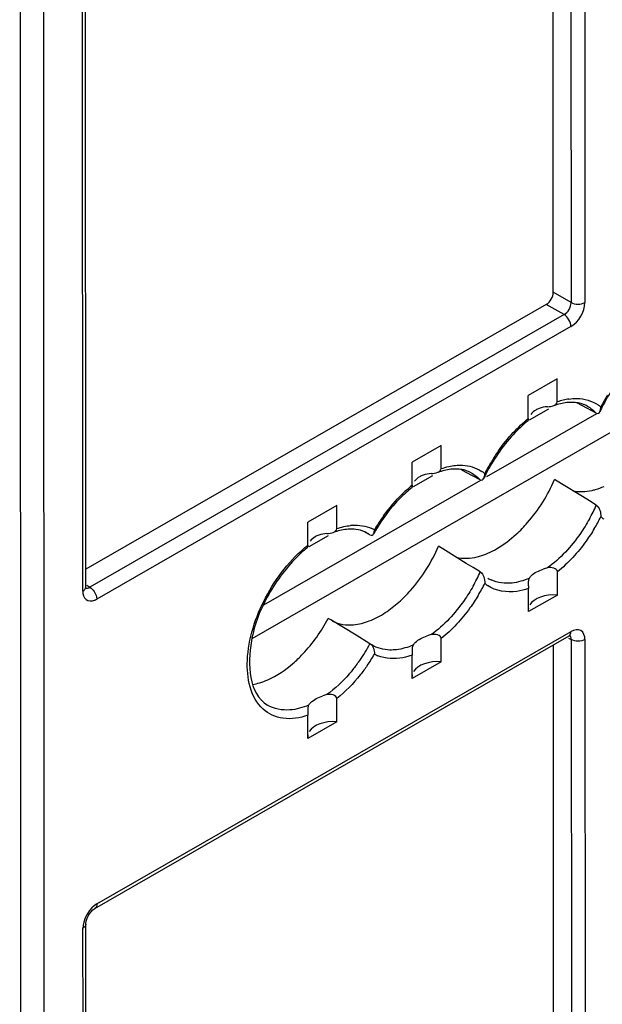
# Model space of a CAD drawing. Units: millimetres. Extents: x 0 to 420, y 0 to 297.
# Drawn here: x 176 to 179, y 187 to 193 of the extents above; entities that cross this region are included whole.
import ezdxf

# ---------------------------------------------------------------- set-up
doc = ezdxf.new("R2010")
doc.units = ezdxf.units.MM
doc.header["$LTSCALE"] = 23.1
doc.layers.get('0').update_dxf_attribs({"linetype": 'CONTINUOUS'})
doc.layers.add('ACHSEN', color=7, linetype='CONTINUOUS')
doc.layers.add('RADIEN', color=7, linetype='CONTINUOUS')

msp = doc.modelspace()

# ---------------------------------------------------------------- linework, layer by layer
at = {"color": 7, "linetype": 'CONTINUOUS'}
for p, q in [((177.2837, 189.1203), (180.5855, 191.0183)), ((179.1448, 190.7045), (178.9679, 190.6028)), ((179.0922, 190.5197), (178.9737, 190.4516)), ((178.4367, 190.2975), (178.2599, 190.1958)), ((178.3842, 190.1127), (178.2656, 190.0446)), ((177.7995, 189.9312), (177.6227, 189.8295)), ((177.747, 189.7464), (177.6284, 189.6783)), ((179.1454, 189.3851), (178.9685, 189.2835)), ((178.4374, 188.9781), (178.2605, 188.8765)), ((177.8001, 188.6118), (177.6233, 188.5102))]:
    msp.add_line(p, q, dxfattribs=at)
for centre, radius, start, end in [((179.2803, 190.3743), 0.3593, 282.29825, 285.9086), ((178.5709, 189.9727), 0.3648, 283.58097, 285.89343)]:
    msp.add_arc(centre, radius, start, end, dxfattribs=at)
for centre, start_param, end_param in [((179.1276, 189.2921), 7.751158, 9.093813), ((179.1276, 189.2921), 3.02929, 3.145825), ((178.4195, 188.8851), 7.751158, 9.093813), ((178.4195, 188.8851), 3.02929, 3.145825), ((177.7823, 188.5188), 1.467973, 2.810628), ((177.7823, 188.5188), 3.02929, 3.145825)]:
    msp.add_ellipse(centre, major_axis=(0.16, -0.0024), ratio=0.586021, start_param=start_param, end_param=end_param, dxfattribs=at)
for points, knots in [([(178.8948, 189.7559), (178.9191, 189.7781), (179.0139, 189.8762), (179.0873, 189.9945), (179.1283, 190.0894)], [0, 0, 0, 0, 0.241697, 1, 1, 1, 1]), ([(178.1786, 189.3415), (178.2038, 189.3639), (178.3022, 189.4636), (178.3782, 189.5849), (178.4203, 189.6824)], [0, 0, 0, 0, 0.24098, 1, 1, 1, 1]), ([(177.5321, 188.9671), (177.5533, 188.9854), (177.6377, 189.0666), (177.706, 189.1639), (177.7477, 189.2424)], [0, 0, 0, 0, 0.239699, 1, 1, 1, 1]), ([(177.7737, 189.2262), (177.8124, 189.2061), (177.8761, 189.1969), (177.935, 189.2077), (177.9509, 189.2116)], [0, 0, 0, 0, 0.726186, 1, 1, 1, 1]), ([(177.3297, 188.8497), (177.3468, 188.8548), (177.4204, 188.8823), (177.4863, 188.9276), (177.5321, 188.9671)], [0, 0, 0, 0, 0.228069, 1, 1, 1, 1])]:
    msp.add_open_spline(points, degree=3, knots=knots, dxfattribs=at)
for points in [[(179.2371, 190.0225), (179.2759, 190.0132), (179.3179, 190.0148), (179.3569, 190.0233)], [(179.3788, 190.0288), (179.3963, 190.0338), (179.4135, 190.04), (179.4302, 190.0472)], [(178.7744, 189.6665), (178.8177, 189.6914), (178.8579, 189.7221), (178.8948, 189.7559)], [(178.6708, 189.6218), (178.6883, 189.6268), (178.7055, 189.633), (178.7222, 189.6403)], [(178.7222, 189.6403), (178.7401, 189.648), (178.7575, 189.6568), (178.7744, 189.6665)], [(178.5291, 189.6155), (178.5704, 189.6056), (178.6153, 189.6081), (178.6566, 189.6181)], [(178.0954, 189.2774), (178.1247, 189.2966), (178.1525, 189.3182), (178.1786, 189.3415)], [(177.9984, 189.2268), (178.0324, 189.24), (178.0649, 189.2574), (178.0954, 189.2774)], [(177.9509, 189.2116), (177.967, 189.2157), (177.9829, 189.2208), (177.9984, 189.2268)], [(177.2863, 188.8397), (177.301, 188.8421), (177.3155, 188.8455), (177.3297, 188.8497)]]:
    msp.add_open_spline(points, degree=3, dxfattribs=at)
at = {"layer": 'ACHSEN', "color": 7, "linetype": 'CONTINUOUS'}
for p, q in [((179.3845, 190.4907), (178.714, 190.1052)), ((178.6765, 190.0837), (177.3531, 189.3229))]:
    msp.add_line(p, q, dxfattribs=at)
at = {"layer": 'RADIEN', "color": 7, "linetype": 'CONTINUOUS'}
for p, q in [((179.1203, 191.2316), (179.1143, 204.1281)), ((176.2682, 189.4335), (176.2635, 199.7037)), ((179.0778, 191.1582), (176.2681, 189.5431)), ((179.1448, 190.5631), (179.1448, 190.7045)), ((178.968, 190.4615), (178.9679, 190.6028)), ((179.2978, 190.5398), (179.2644, 190.5579)), ((179.3828, 190.4938), (179.2978, 190.5398)), ((178.9672, 190.4501), (178.9677, 190.4532)), ((178.4368, 190.1561), (178.4367, 190.2975)), ((178.2599, 190.0545), (178.2599, 190.1958)), ((178.5897, 190.1328), (178.5564, 190.1509)), ((178.6747, 190.0868), (178.5897, 190.1328)), ((179.1707, 190.0634), (179.1283, 190.0894)), ((179.298, 189.9853), (179.1707, 190.0634)), ((178.2592, 190.0431), (178.2597, 190.0462)), ((177.7996, 189.7898), (177.7995, 189.9312)), ((179.3405, 189.9592), (179.298, 189.9853)), ((179.383, 189.9332), (179.3405, 189.9592)), ((177.6227, 189.6882), (177.6227, 189.8295)), ((178.0021, 189.752), (177.9708, 189.7691)), ((177.622, 189.6768), (177.6225, 189.6799)), ((178.4627, 189.6564), (178.4203, 189.6824)), ((178.59, 189.5783), (178.4627, 189.6564)), ((178.6325, 189.5522), (178.59, 189.5783)), ((178.675, 189.5262), (178.6325, 189.5522)), ((179.1454, 189.3851), (179.1453, 189.5264)), ((178.9677, 189.4556), (178.9684, 189.4248)), ((178.9685, 189.2835), (178.9684, 189.4248)), ((177.7631, 189.2331), (177.7477, 189.2424)), ((177.9174, 189.1393), (177.7631, 189.2331)), ((176.3239, 187.4727), (179.2164, 189.1354)), ((178.0024, 189.0877), (177.9174, 189.1393)), ((178.4374, 188.9781), (178.4373, 189.1194)), ((178.0137, 189.0803), (178.0024, 189.0877)), ((178.2597, 189.0486), (178.2604, 189.0178)), ((179.1272, 176.2752), (179.1212, 189.0807)), ((178.2605, 188.8765), (178.2604, 189.0178)), ((177.8001, 188.6118), (177.8001, 188.7532)), ((177.6224, 188.6823), (177.6232, 188.6515)), ((177.6233, 188.5102), (177.6232, 188.6515)), ((176.3121, 187.4641), (176.3239, 187.4727)), ((176.2739, 177.1076), (176.2691, 187.3779))]:
    msp.add_line(p, q, dxfattribs=at)
at = {"layer": 'RADIEN', "color": 9, "linetype": 'CONTINUOUS'}
for p, q in [((179.2228, 204.0654), (179.2288, 191.169)), ((179.3069, 204.0658), (179.3129, 191.1694)), ((176.2506, 189.409), (176.2458, 199.6792)), ((176.007, 199.4277), (176.0173, 177.0601)), ((175.8656, 199.3939), (175.8759, 177.094)), ((179.2288, 191.169), (179.1203, 191.2316)), ((179.1863, 191.0955), (179.0778, 191.1582)), ((179.1863, 191.0955), (176.2939, 189.4328)), ((179.228, 191.0225), (176.3356, 189.3598)), ((179.3282, 190.5372), (179.3285, 190.537)), ((178.6202, 190.1302), (178.6205, 190.13)), ((176.275, 189.4445), (176.2939, 189.4328)), ((176.3364, 187.5003), (179.2289, 189.163)), ((179.2136, 189.122), (179.2297, 189.1133)), ((179.2297, 189.1133), (179.2357, 176.2169)), ((179.3138, 189.1137), (179.3198, 176.2173)), ((176.2563, 177.0832), (176.2515, 187.3534))]:
    msp.add_line(p, q, dxfattribs=at)
at = {"layer": 'RADIEN', "color": 7, "linetype": 'CONTINUOUS'}
for points in [[(176.2693, 189.4245), (176.269, 189.4255), (176.2684, 189.4288), (176.2682, 189.4335)], [(179.2164, 189.1354), (179.2206, 189.1376), (179.2224, 189.1383)], [(179.2224, 189.1383), (179.2237, 189.1387), (179.2247, 189.1389)], [(176.2691, 187.3779), (176.2692, 187.3804), (176.2713, 187.3951), (176.2771, 187.4134), (176.2868, 187.433), (176.2992, 187.4507), (176.3121, 187.4641)]]:
    msp.add_lwpolyline(points, dxfattribs=at)
at = {"layer": 'RADIEN', "color": 9, "linetype": 'CONTINUOUS'}
for centre, radius, start, end in [((180.405, 190.0312), 1.1136, 148.98298, 153.26175), ((179.281, 190.1725), 0.4137, 103.8929, 109.21528), ((179.2682, 190.2241), 0.3605, 98.32627, 103.89456), ((179.2695, 190.3633), 0.22, 50.15006, 55.75704), ((179.693, 189.627), 1.1087, 144.94315, 149.00243), ((179.697, 189.6242), 1.1136, 148.98298, 153.26175), ((178.5617, 189.9565), 0.2197, 50.15064, 57.19988), ((178.7909, 189.3943), 0.8472, 128.80733, 134.06273), ((178.4378, 190.3519), 1.0338, 330.84393, 336.10449), ((177.9164, 189.4979), 0.313, 93.73327, 96.06748), ((178.9812, 189.222), 1.1044, 144.16266, 149.47359), ((178.4163, 190.3637), 1.1136, 328.98298, 333.26175), ((179.5518, 190.0316), 0.22, 230.15006, 235.75704), ((177.885, 189.5855), 0.2036, 54.87251, 61.22356), ((177.9257, 189.5919), 0.2176, 61.4197, 66.15074), ((177.7294, 189.9452), 1.0343, 330.6618, 336.10236), ((177.7082, 189.9568), 1.1137, 328.89056, 333.26126), ((178.8437, 189.6246), 0.22, 230.15006, 235.75704), ((177.085, 189.5822), 1.0422, 325.07191, 331.67479), ((177.1082, 189.5662), 1.014, 322.98244, 325.06221), ((177.0802, 189.5843), 1.1026, 325.20618, 327.3054), ((177.0712, 189.5902), 1.1133, 327.30294, 329.4715), ((178.1345, 189.2161), 0.218, 241.42402, 247.49113)]:
    msp.add_arc(centre, radius, start, end, dxfattribs=at)
at = {"layer": 'RADIEN', "color": 7, "linetype": 'CONTINUOUS'}
for centre, radius, start, end in [((179.2597, 190.1672), 0.3963, 106.87162, 109.93168), ((179.2413, 190.3786), 0.1808, 61.30948, 72.5197), ((180.3633, 190.0541), 1.0586, 153.35943, 154.83367), ((178.5516, 189.7602), 0.3963, 106.87162, 109.93168), ((178.5333, 189.9716), 0.1808, 61.30948, 72.5197), ((179.6553, 189.6471), 1.0586, 153.35943, 154.83367), ((179.5451, 190.0794), 0.2184, 222.05411, 227.25158), ((177.9144, 189.3939), 0.3963, 106.87162, 109.93168), ((177.8979, 189.6089), 0.1768, 61.23922, 65.49311), ((178.9622, 189.2327), 1.0753, 149.44737, 150.68114), ((178.123, 189.0476), 0.8031, 128.61, 133.49601), ((178.8371, 189.6724), 0.2184, 222.05411, 227.25158), ((179.1597, 189.2498), 0.31, 103.97403, 108.93164), ((178.8275, 189.6611), 0.2035, 238.65952, 244.89581), ((178.4517, 188.8428), 0.31, 103.97403, 108.93165), ((177.8145, 188.4765), 0.31, 103.97403, 108.93165)]:
    msp.add_arc(centre, radius, start, end, dxfattribs=at)
msp.add_ellipse((179.0778, 191.2072), major_axis=(0.03, 0.052), ratio=0.579091, start_param=-2.357013, end_param=-0.786521, dxfattribs=at)
at = {"layer": 'RADIEN', "color": 9, "linetype": 'CONTINUOUS'}
for points in [[(179.1863, 191.0955), (179.2111, 191.1092), (179.2292, 191.1407), (179.2288, 191.169)], [(179.228, 191.0225), (179.277, 191.0506), (179.3129, 191.1128), (179.3129, 191.1694)], [(179.2288, 191.169), (179.2533, 191.1553), (179.2886, 191.1554), (179.3129, 191.1694)], [(179.228, 191.0225), (179.228, 191.0505), (179.2104, 191.0811), (179.1863, 191.0955)], [(179.3285, 190.537), (179.3487, 190.5259), (179.3673, 190.511), (179.3828, 190.4938)], [(178.8765, 190.3763), (178.905, 190.4067), (178.9355, 190.4354), (178.968, 190.4615)], [(178.7854, 190.2639), (178.8131, 190.3033), (178.8435, 190.3411), (178.8765, 190.3763)], [(178.4825, 190.1692), (178.4963, 190.1722), (178.5103, 190.1745), (178.5243, 190.1758)], [(178.4368, 190.1561), (178.4518, 190.1613), (178.467, 190.1657), (178.4825, 190.1692)], [(178.6205, 190.13), (178.6407, 190.1189), (178.6592, 190.104), (178.6747, 190.0868)], [(178.0858, 189.8687), (178.1205, 189.9166), (178.1592, 189.962), (178.2017, 190.0031)], [(177.842, 189.8021), (177.8556, 189.8053), (177.8694, 189.8076), (177.8833, 189.8091)], [(177.896, 189.8102), (177.9357, 189.8128), (177.9774, 189.807), (178.0137, 189.791)], [(177.7996, 189.7898), (177.8135, 189.7947), (177.8276, 189.7988), (177.842, 189.8021)], [(176.2506, 189.409), (176.2593, 189.414), (176.2682, 189.4234), (176.2682, 189.4335)], [(176.2637, 189.43), (176.2723, 189.4247), (176.2852, 189.4277), (176.2939, 189.4328)], [(176.2939, 189.4328), (176.3145, 189.4205), (176.3294, 189.3967), (176.3341, 189.3731)], [(179.2164, 189.1354), (179.2251, 189.1404), (179.2289, 189.1529), (179.2289, 189.163)], [(179.2297, 189.1133), (179.2299, 189.1235), (179.226, 189.1361), (179.2171, 189.141)], [(179.3138, 189.1137), (179.2895, 189.0998), (179.2542, 189.0997), (179.2297, 189.1133)], [(177.5136, 188.6839), (177.467, 188.6803), (177.4167, 188.6896), (177.3768, 188.7138)], [(177.6282, 188.7132), (177.5918, 188.6979), (177.5529, 188.6868), (177.5136, 188.6839)], [(176.3364, 187.5003), (176.2917, 187.4746), (176.2596, 187.4214), (176.2527, 187.3704)], [(176.3364, 187.5003), (176.3364, 187.4902), (176.3327, 187.4777), (176.3239, 187.4727)]]:
    msp.add_open_spline(points, degree=3, dxfattribs=at)
at = {"layer": 'RADIEN', "color": 7, "linetype": 'CONTINUOUS'}
for points in [[(179.5834, 190.77), (179.5169, 190.6985), (179.4609, 190.6161), (179.4171, 190.5288)], [(179.0844, 190.5334), (179.0676, 190.5323), (179.0508, 190.5291), (179.035, 190.5234)], [(179.0844, 190.5334), (179.0978, 190.5344), (179.1118, 190.5351), (179.124, 190.5406)], [(179.124, 190.5406), (179.1334, 190.5447), (179.1448, 190.5529), (179.1448, 190.5631)], [(179.2238, 190.5603), (179.197, 190.5594), (179.1702, 190.5543), (179.1446, 190.5465)], [(179.2645, 190.5581), (179.2511, 190.5601), (179.2374, 190.5607), (179.2238, 190.5603)], [(179.2957, 190.5511), (179.2855, 190.5543), (179.2751, 190.5566), (179.2645, 190.5581)], [(179.4053, 190.5042), (179.4092, 190.5128), (179.4105, 190.5227), (179.4105, 190.5322)], [(179.014, 190.5137), (179.002, 190.5068), (178.9908, 190.4975), (178.9826, 190.4862)], [(178.9671, 190.4484), (178.9344, 190.4224), (178.9038, 190.3936), (178.8753, 190.363)], [(178.8753, 190.363), (178.8088, 190.2915), (178.7529, 190.2091), (178.7091, 190.1218)], [(178.3764, 190.1264), (178.3596, 190.1253), (178.3428, 190.1221), (178.327, 190.1164)], [(178.3764, 190.1264), (178.3898, 190.1274), (178.4037, 190.1281), (178.416, 190.1336)], [(178.416, 190.1336), (178.4253, 190.1378), (178.4368, 190.1459), (178.4368, 190.1561)], [(178.5157, 190.1533), (178.489, 190.1524), (178.4622, 190.1473), (178.4366, 190.1395)], [(178.5565, 190.1512), (178.543, 190.1531), (178.5293, 190.1537), (178.5157, 190.1533)], [(178.5877, 190.1441), (178.5775, 190.1473), (178.5671, 190.1496), (178.5565, 190.1512)], [(178.6973, 190.0972), (178.7012, 190.1058), (178.7025, 190.1157), (178.7025, 190.1252)], [(178.306, 190.1067), (178.2939, 190.0998), (178.2828, 190.0905), (178.2745, 190.0792)], [(178.2591, 190.0414), (178.2332, 190.0208), (178.2086, 189.9984), (178.1853, 189.9748)], [(178.1853, 189.9748), (178.1278, 189.9164), (178.0779, 189.8498), (178.0362, 189.7792)], [(179.383, 189.9332), (179.4045, 189.92), (179.4108, 189.888), (179.4108, 189.8627)], [(177.7391, 189.7601), (177.7224, 189.759), (177.7055, 189.7559), (177.6897, 189.7501)], [(177.7391, 189.7601), (177.7525, 189.7611), (177.7665, 189.7618), (177.7788, 189.7673)], [(177.7788, 189.7673), (177.7881, 189.7715), (177.7996, 189.7796), (177.7996, 189.7898)], [(177.8785, 189.787), (177.8518, 189.7861), (177.825, 189.781), (177.7994, 189.7732)], [(177.9154, 189.7854), (177.9032, 189.7869), (177.8908, 189.7874), (177.8785, 189.787)], [(177.9712, 189.7698), (177.9536, 189.7778), (177.9346, 189.783), (177.9154, 189.7854)], [(177.6688, 189.7404), (177.6567, 189.7335), (177.6456, 189.7242), (177.6373, 189.713)], [(178.675, 189.5262), (178.6965, 189.513), (178.7028, 189.481), (178.7028, 189.4557)], [(179.1453, 189.5264), (179.1453, 189.5481), (179.1059, 189.5558), (179.0848, 189.5506)], [(178.8692, 189.4581), (178.8263, 189.4533), (178.7802, 189.4585), (178.7412, 189.4768)], [(178.9734, 189.4865), (178.9402, 189.4725), (178.9049, 189.4621), (178.8692, 189.4581)], [(178.4373, 189.1194), (178.4373, 189.1412), (178.3979, 189.1488), (178.3768, 189.1436)], [(178.0024, 189.0877), (178.022, 189.0758), (178.0302, 189.0476), (178.0302, 189.0246)], [(178.2654, 189.0795), (178.233, 189.0658), (178.1986, 189.0556), (178.1637, 189.0514)], [(177.8001, 188.7532), (177.8001, 188.7749), (177.7607, 188.7825), (177.7396, 188.7773)]]:
    msp.add_open_spline(points, degree=3, dxfattribs=at)
at = {"layer": 'RADIEN', "color": 9, "linetype": 'CONTINUOUS'}
for points, knots in [([(179.216, 190.5808), (179.2323, 190.5832), (179.2932, 190.5878), (179.3564, 190.5703), (179.3933, 190.5452)], [0, 0, 0, 0, 0.269696, 1, 1, 1, 1]), ([(178.5243, 190.1758), (178.5387, 190.1771), (178.5926, 190.1787), (178.6474, 190.1626), (178.6807, 190.1412)], [0, 0, 0, 0, 0.266551, 1, 1, 1, 1]), ([(179.3406, 189.8483), (179.3239, 189.8182), (179.2544, 189.7068), (179.1633, 189.6075), (179.0848, 189.5506)], [0, 0, 0, 0, 0.262162, 1, 1, 1, 1]), ([(179.3706, 189.7899), (179.3551, 189.7641), (179.2915, 189.6673), (179.2122, 189.5801), (179.1453, 189.5264)], [0, 0, 0, 0, 0.260037, 1, 1, 1, 1]), ([(177.2545, 188.9872), (177.2606, 189.1196), (177.3473, 189.3838), (177.5162, 189.6027), (177.6227, 189.6882)], [0, 0, 0, 0, 0.492471, 1, 1, 1, 1]), ([(176.2506, 189.409), (176.2506, 189.3905), (176.2609, 189.3474), (176.3057, 189.347), (176.3216, 189.3531)], [0, 0, 0, 0, 0.521725, 1, 1, 1, 1]), ([(178.631, 189.4384), (178.6143, 189.4086), (178.5451, 189.2983), (178.4546, 189.2001), (178.3768, 189.1436)], [0, 0, 0, 0, 0.262259, 1, 1, 1, 1]), ([(178.9684, 189.4248), (178.9458, 189.4169), (178.8644, 189.3949), (178.7702, 189.4086), (178.72, 189.4428)], [0, 0, 0, 0, 0.282596, 1, 1, 1, 1]), ([(176.3216, 189.3531), (176.3239, 189.354), (176.3287, 189.356), (176.3333, 189.3584), (176.3356, 189.3598)], [0, 0, 0, 0, 0.4896, 1, 1, 1, 1]), ([(176.3341, 189.3731), (176.3346, 189.3709), (176.3353, 189.3664), (176.3356, 189.3619), (176.3356, 189.3598)], [0, 0, 0, 0, 0.515467, 1, 1, 1, 1]), ([(178.6617, 189.3814), (178.6462, 189.3557), (178.5828, 189.2595), (178.5038, 189.1728), (178.4373, 189.1194)], [0, 0, 0, 0, 0.26007, 1, 1, 1, 1]), ([(179.3138, 189.1137), (179.3138, 189.1339), (179.2978, 189.1841), (179.2463, 189.173), (179.2289, 189.163)], [0, 0, 0, 0, 0.500484, 1, 1, 1, 1]), ([(177.6232, 188.6515), (177.5751, 188.6348), (177.4766, 188.6171), (177.2817, 188.7053), (177.2497, 188.8828), (177.2545, 188.9872)], [0, 0, 0, 0, 0.254827, 0.477526, 1, 1, 1, 1]), ([(178.2604, 189.0178), (178.2419, 189.0113), (178.1741, 188.9924), (178.0981, 188.9951), (178.051, 189.0147)], [0, 0, 0, 0, 0.277718, 1, 1, 1, 1]), ([(177.9178, 188.9557), (177.9046, 188.9381), (177.8517, 188.8726), (177.7899, 188.8139), (177.7396, 188.7773)], [0, 0, 0, 0, 0.261424, 1, 1, 1, 1]), ([(177.9857, 188.9551), (177.9721, 188.9356), (177.9174, 188.8621), (177.853, 188.7956), (177.8001, 188.7532)], [0, 0, 0, 0, 0.259617, 1, 1, 1, 1]), ([(176.2527, 187.3704), (176.2523, 187.3675), (176.2517, 187.3618), (176.2515, 187.3562), (176.2515, 187.3534)], [0, 0, 0, 0, 0.510102, 1, 1, 1, 1]), ([(176.261, 187.3604), (176.2596, 187.3591), (176.2566, 187.3565), (176.2533, 187.3544), (176.2515, 187.3534)], [0, 0, 0, 0, 0.483748, 1, 1, 1, 1]), ([(176.2691, 187.3779), (176.2691, 187.3748), (176.2675, 187.3682), (176.2634, 187.3629), (176.261, 187.3604)], [0, 0, 0, 0, 0.470609, 1, 1, 1, 1])]:
    msp.add_open_spline(points, degree=3, knots=knots, dxfattribs=at)
at = {"layer": 'RADIEN', "color": 7, "linetype": 'CONTINUOUS'}
for points, knots in [([(179.035, 190.5234), (179.0313, 190.5221), (179.0242, 190.5191), (179.0173, 190.5156), (179.014, 190.5137)], [0, 0, 0, 0, 0.508055, 1, 1, 1, 1]), ([(179.3828, 190.4938), (179.3868, 190.4916), (179.3979, 190.4918), (179.4034, 190.5001), (179.4053, 190.5042)], [0, 0, 0, 0, 0.507936, 1, 1, 1, 1]), ([(178.968, 190.4615), (178.968, 190.4587), (178.9677, 190.455), (178.9676, 190.4511), (178.9673, 190.4501)], [0, 0, 0, 0, 0.728209, 1, 1, 1, 1]), ([(178.327, 190.1164), (178.3233, 190.1151), (178.3162, 190.1121), (178.3093, 190.1086), (178.306, 190.1067)], [0, 0, 0, 0, 0.508055, 1, 1, 1, 1]), ([(178.2599, 190.0545), (178.2599, 190.0517), (178.2597, 190.048), (178.2596, 190.0441), (178.2592, 190.0431)], [0, 0, 0, 0, 0.728088, 1, 1, 1, 1]), ([(178.6747, 190.0868), (178.6788, 190.0846), (178.6899, 190.0848), (178.6954, 190.0931), (178.6973, 190.0972)], [0, 0, 0, 0, 0.507936, 1, 1, 1, 1]), ([(177.6897, 189.7501), (177.6861, 189.7488), (177.6789, 189.7459), (177.6721, 189.7423), (177.6688, 189.7404)], [0, 0, 0, 0, 0.508055, 1, 1, 1, 1]), ([(178.0021, 189.752), (178.0061, 189.7498), (178.0162, 189.7484), (178.0227, 189.7555), (178.0247, 189.7591)], [0, 0, 0, 0, 0.525963, 1, 1, 1, 1]), ([(178.0247, 189.7591), (178.0265, 189.7625), (178.0291, 189.7704), (178.0298, 189.7787), (178.0298, 189.783)], [0, 0, 0, 0, 0.469696, 1, 1, 1, 1]), ([(177.5702, 189.6302), (177.4963, 189.5602), (177.3731, 189.3909), (177.2477, 189.0939), (177.262, 188.7834), (177.3768, 188.7138)], [0, 0, 0, 0, 0.302363, 0.601267, 1, 1, 1, 1]), ([(177.6227, 189.6882), (177.6227, 189.6854), (177.6225, 189.6817), (177.6224, 189.6778), (177.622, 189.6768)], [0, 0, 0, 0, 0.728444, 1, 1, 1, 1]), ([(178.9734, 189.4865), (178.9767, 189.4924), (178.9996, 189.519), (179.0327, 189.5339), (179.0591, 189.543)], [0, 0, 0, 0, 0.194463, 1, 1, 1, 1]), ([(178.9734, 189.4865), (178.9699, 189.4805), (178.9676, 189.4697), (178.9676, 189.4592), (178.9677, 189.4556)], [0, 0, 0, 0, 0.659805, 1, 1, 1, 1]), ([(178.2654, 189.0795), (178.2687, 189.0854), (178.2916, 189.112), (178.3247, 189.1269), (178.3511, 189.136)], [0, 0, 0, 0, 0.194463, 1, 1, 1, 1]), ([(178.1637, 189.0514), (178.15, 189.0498), (178.0987, 189.0469), (178.0459, 189.0607), (178.0137, 189.0803)], [0, 0, 0, 0, 0.26756, 1, 1, 1, 1]), ([(178.2654, 189.0795), (178.2619, 189.0735), (178.2596, 189.0627), (178.2596, 189.0522), (178.2597, 189.0486)], [0, 0, 0, 0, 0.659805, 1, 1, 1, 1]), ([(177.6282, 188.7132), (177.6315, 188.7191), (177.6544, 188.7457), (177.6875, 188.7607), (177.7139, 188.7697)], [0, 0, 0, 0, 0.194463, 1, 1, 1, 1]), ([(177.6282, 188.7132), (177.6247, 188.7072), (177.6223, 188.6964), (177.6224, 188.6859), (177.6224, 188.6823)], [0, 0, 0, 0, 0.659805, 1, 1, 1, 1])]:
    msp.add_open_spline(points, degree=3, knots=knots, dxfattribs=at)

doc.saveas('drawing.dxf')
